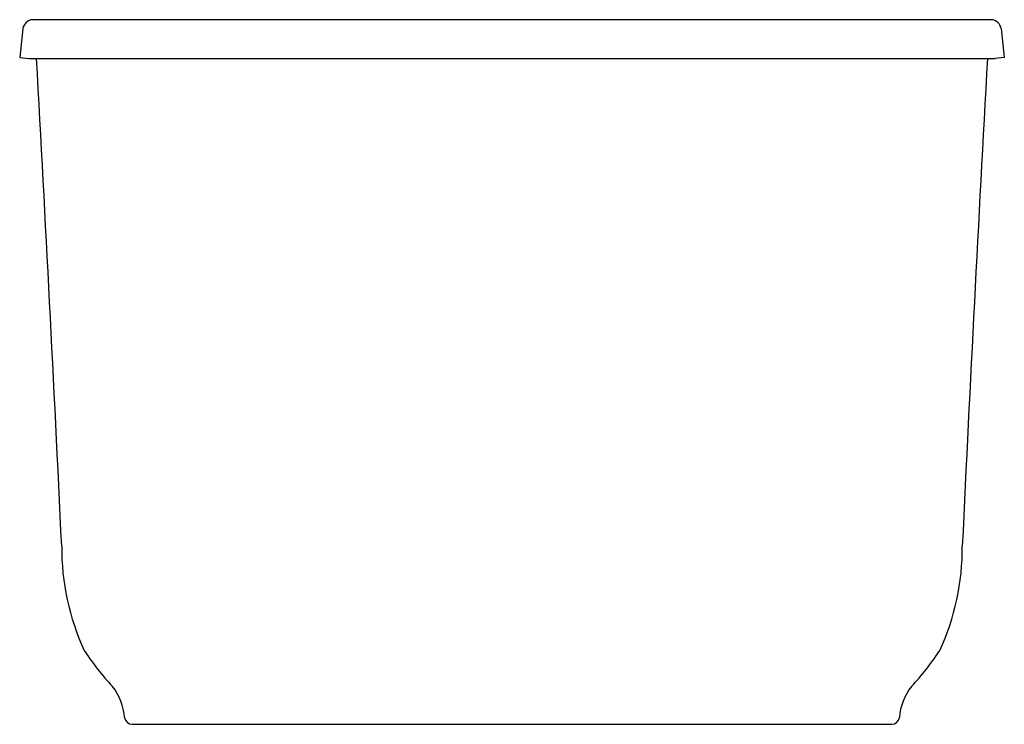
# Model space of a CAD drawing. Units: inches. Extents: x 1773.7 to 1806, y 66.5 to 89.6.
import ezdxf

# ---------------------------------------------------------------- set-up
doc = ezdxf.new("R2010")
doc.units = ezdxf.units.IN
doc.header["$LTSCALE"] = 0.64311
doc.header["$MEASUREMENT"] = 0
doc.layers.get('0').update_dxf_attribs({"color": 255, "linetype": 'CONTINUOUS'})
doc.layers.get('Defpoints').update_dxf_attribs({"linetype": 'CONTINUOUS'})
doc.styles.get("Standard").update_dxf_attribs({"font": 'txt', "width": 0.8})

msp = doc.modelspace()

# ---------------------------------------------------------------- linework, layer by layer
for p, q in [((1805.549, 89.576), (1774.114, 89.576)), ((1773.792, 89.285), (1773.69, 88.336)), ((1805.871, 89.285), (1805.973, 88.336)), ((1773.69, 88.336), (1773.991, 88.305)), ((1773.991, 88.305), (1805.672, 88.305)), ((1805.973, 88.336), (1805.672, 88.305)), ((1777.38, 66.477), (1802.284, 66.477))]:
    msp.add_line(p, q)
for centre, radius, start, end in [((1774.141, 89.223), 0.354, 94.2999, 169.9766), ((1805.523, 89.223), 0.354, 10.0234, 85.7001), ((-131.581, -17.941), 1908.783, 2.710357, 3.190818), ((3711.244, -17.941), 1908.783, 176.809182, 177.289643), ((1783.038, 72.252), 7.97, 179.5153, 204.9046), ((1796.626, 72.252), 7.97, 335.0954, 0.4847), ((1782.415, 73.142), 7.854, 212.7313, 223.6904), ((1797.248, 73.142), 7.854, 316.3096, 327.2687), ((1775.191, 66.532), 1.947, 4.8553, 37.4937), ((1804.472, 66.532), 1.947, 142.5063, 175.1447), ((1777.394, 66.743), 0.267, 189.9784, 266.856), ((1802.269, 66.743), 0.267, 273.144, 350.0216)]:
    msp.add_arc(centre, radius, start, end)

# ---------------------------------------------------------------- texts
at = {"layer": 'Defpoints'}
for tag, p, s in [('MODELNUMBER', (1789.828, 66.49), '95333'), ('TRADENAME', (1789.828, 66.489), 'SPECTACLE'), ('PRODUCT', (1789.828, 66.487), 'BATH'), ('MATERIAL', (1789.828, 66.485), 'ACRYLIC')]:
    msp.add_attdef(tag, p, s, height=0.001, dxfattribs=at)

doc.saveas('drawing.dxf')
